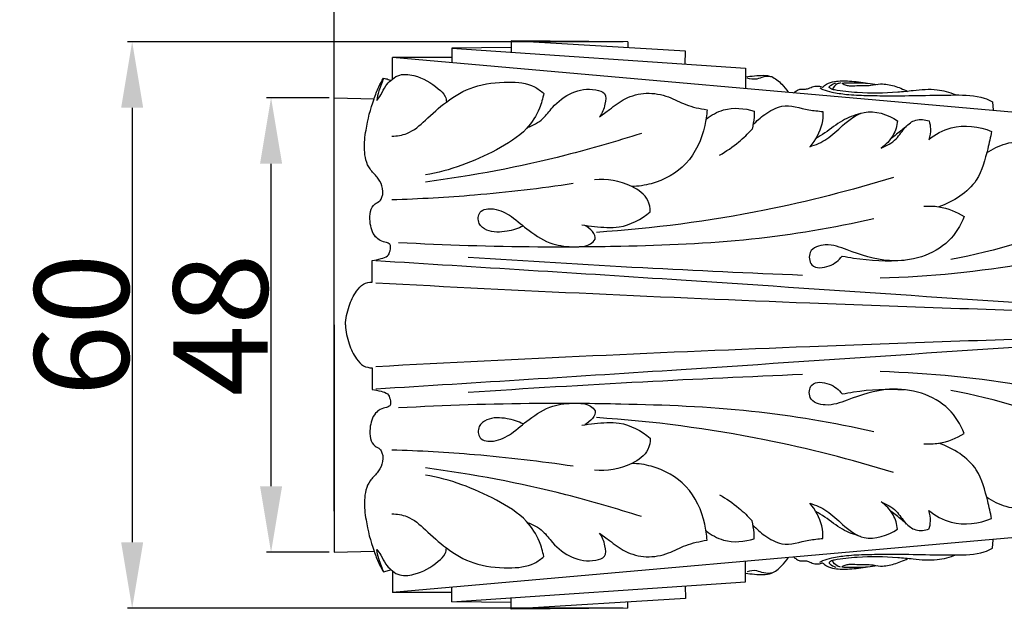
# Model space of a CAD drawing. Units: millimetres. Extents: x 0 to 1100, y 0 to 1000.
# Drawn here: x 157 to 261, y 569 to 632 of the extents above; entities that cross this region are included whole.
import ezdxf

# ---------------------------------------------------------------- set-up
doc = ezdxf.new("R2010")
doc.units = ezdxf.units.MM
doc.layers.add('Kranshteiny', color=7, linetype='Continuous', true_color=0xffffff)
doc.styles.add('Arial', font='arial.ttf')
doc.dimstyles.new('Dimension Style 01', dxfattribs={"dimtxt": 10, "dimasz": 7, "dimexe": 0.5, "dimexo": 0.5, "dimgap": 0.25, "dimtad": 1, "dimtoh": 1, "dimdec": 0, "dimzin": 1, "dimdsep": 46, "dimtxsty": 'Arial', "dimcen": 0.5, "dimazin": 0, "dimtfac": 1, "dimtdec": 4, "dimtix": 1, "dimtmove": 1, "dimatfit": 3, "dimfxl": 0, "dimtolj": 1, "dimtzin": 1, "dimarcsym": 0})

# ---------------------------------------------------------------- blocks, each defined once
blk = doc.blocks.new('*D1223')
at = {"layer": 'Defpoints', "color": 0, "transparency": 16777216}
for p in [(221.43, 629.34), (168.89, 569.31), (221.43, 569.31)]:
    blk.add_point(p, dxfattribs=at)
at = {"layer": 'Kranshteiny', "color": 0, "lineweight": -2, "transparency": 16777216}
for p, q in [((220.93, 629.34), (168.39, 629.34)), ((168.89, 622.34), (168.89, 576.31)), ((220.93, 569.31), (168.39, 569.31))]:
    blk.add_line(p, q, dxfattribs=at)
at = {"layer": 'Kranshteiny', "color": 0, "transparency": 16777216}
for points in [[(167.72, 622.34), (170.06, 622.34), (168.89, 629.34)], [(167.72, 576.31), (170.06, 576.31), (168.89, 569.31)]]:
    blk.add_solid(points, dxfattribs=at)
at = {"layer": 'Kranshteiny', "color": 0, "transparency": 16777216, "insert": (163.53, 599.33), "char_height": 10, "attachment_point": 5, "rotation": 90, "style": 'Arial'}
blk.add_mtext('\\A1;60', dxfattribs=at)
blk = doc.blocks.new('*D1224')
at = {"layer": 'Defpoints', "color": 0, "transparency": 16777216}
for p in [(315.28, 653.14), (315.28, 599.16), (190.28, 579.09)]:
    blk.add_point(p, dxfattribs=at)
at = {"layer": 'Kranshteiny', "color": 0, "lineweight": -2, "transparency": 16777216}
for p, q in [((190.28, 579.59), (190.28, 653.64)), ((315.28, 599.66), (315.28, 653.64)), ((197.28, 653.14), (308.28, 653.14))]:
    blk.add_line(p, q, dxfattribs=at)
at = {"layer": 'Kranshteiny', "color": 0, "transparency": 16777216}
for points in [[(197.28, 654.31), (197.28, 651.97), (190.28, 653.14)], [(308.28, 654.31), (308.28, 651.97), (315.28, 653.14)]]:
    blk.add_solid(points, dxfattribs=at)
at = {"layer": 'Kranshteiny', "color": 0, "transparency": 16777216, "insert": (252.78, 658.5), "char_height": 10, "attachment_point": 5, "style": 'Arial'}
blk.add_mtext('\\A1;125', dxfattribs=at)
blk = doc.blocks.new('*D1235')
at = {"layer": 'Defpoints', "color": 0, "transparency": 16777216}
for p in [(183.61, 623.41), (190.28, 623.41), (190.28, 575.24)]:
    blk.add_point(p, dxfattribs=at)
at = {"layer": 'Kranshteiny', "color": 0, "lineweight": -2, "transparency": 16777216}
for p, q in [((189.78, 623.41), (183.11, 623.41)), ((183.61, 582.24), (183.61, 616.41)), ((189.78, 575.24), (183.11, 575.24))]:
    blk.add_line(p, q, dxfattribs=at)
at = {"layer": 'Kranshteiny', "color": 0, "transparency": 16777216}
for points in [[(182.44, 616.41), (184.78, 616.41), (183.61, 623.41)], [(182.44, 582.24), (184.78, 582.24), (183.61, 575.24)]]:
    blk.add_solid(points, dxfattribs=at)
at = {"layer": 'Kranshteiny', "color": 0, "transparency": 16777216, "insert": (178.25, 599.33), "char_height": 10, "attachment_point": 5, "rotation": 90, "style": 'Arial'}
blk.add_mtext('\\A1;48', dxfattribs=at)

msp = doc.modelspace()

# ---------------------------------------------------------------- linework, layer by layer
at = {"layer": 'Kranshteiny'}
for p, q in [((227.53, 628.33), (209.06, 629.45)), ((209.06, 629.45), (209.06, 628.24)), ((221.43, 629.34), (209.06, 629.45)), ((221.43, 629.34), (221.43, 628.7)), ((209.06, 628.74), (202.75, 628.67)), ((202.75, 628.67), (202.77, 627.1)), ((202.75, 628.67), (233.89, 626.54)), ((227.49, 626.97), (227.53, 628.33)), ((196.48, 625.4), (196.48, 627.66)), ((300.82, 618.44), (196.48, 627.66)), ((202.76, 627.68), (196.49, 627.67)), ((233.89, 626.54), (233.88, 624.35)), ((260.08, 622.96), (260.12, 622.1)), ((194.33, 603.86), (194.33, 606.15)), ((194.33, 594.79), (194.33, 592.5)), ((300.82, 580.21), (196.48, 570.99)), ((260.08, 575.69), (260.12, 576.55)), ((233.89, 572.11), (233.88, 574.3)), ((196.48, 573.25), (196.48, 570.99)), ((202.75, 569.98), (233.89, 572.11)), ((202.76, 570.97), (196.49, 570.98)), ((202.75, 569.98), (202.77, 571.55)), ((227.49, 571.68), (227.53, 570.33)), ((209.06, 569.91), (202.75, 569.98)), ((209.06, 569.2), (209.06, 570.41)), ((227.53, 570.33), (209.06, 569.2)), ((221.43, 569.31), (221.43, 569.95)), ((221.43, 569.31), (209.06, 569.2))]:
    msp.add_line(p, q, dxfattribs=at)
for points in [[(190.28, 599.33), (190.28, 623.41), (194.53, 623.28)], [(190.28, 599.33), (190.28, 575.24), (194.53, 575.37)]]:
    msp.add_lwpolyline(points, dxfattribs=at)
for points, knots in [([(194.53, 623.28), (194.67, 623.72), (194.97, 624.47), (195.35, 625.18), (195.53, 625.48)], [0, 0, 0, 0, 1.148729, 2.019133, 2.019133, 2.019133, 2.019133]), ([(194.82, 623.11), (194.97, 623.3), (195.34, 623.79), (195.65, 624.62), (196.31, 625.28), (197.24, 625.98), (199.25, 625.8), (200.86, 624.8), (202.07, 623.73), (202.18, 623.15), (202.19, 622.95)], [0, 0, 0, 0, 0.607504, 1.517393, 2.174453, 2.91327, 4.338192, 6.779218, 7.692374, 8.189076, 8.189076, 8.189076, 8.189076]), ([(195.53, 625.48), (195.46, 625.28), (195.31, 624.83), (194.99, 624.06), (194.86, 623.45), (194.82, 623.11)], [0, 0, 0, 0, 0.525251, 1.20513, 2.065313, 2.065313, 2.065313, 2.065313]), ([(195.53, 625.48), (195.7, 625.45), (195.96, 625.38), (196.21, 625.29), (196.3, 625.25)], [0, 0, 0, 0, 0.4209002, 0.6676282, 0.6676282, 0.6676282, 0.6676282]), ([(196.41, 619.34), (196.95, 619.35), (198.33, 619.55), (200.13, 621.15), (202.19, 623.11), (205.16, 624.82), (208.44, 625.16), (211.12, 624.95), (212.21, 624.13), (212.51, 623.87)], [0, 0, 0, 0, 1.354703, 3.348048, 5.798844, 8.551176, 11.647317, 13.973982, 14.973488, 14.973488, 14.973488, 14.973488]), ([(233.88, 625.61), (234.2, 625.67), (235.11, 625.75), (236.57, 625.89), (237.7, 624.92), (238.22, 624.3), (238.41, 624)], [0, 0, 0, 0, 0.810676, 2.291837, 3.432349, 4.325587, 4.325587, 4.325587, 4.325587]), ([(236.77, 625.58), (236.46, 625.64), (235.87, 625.7), (235.02, 625.27), (234.39, 625.38), (234.06, 625.48)], [0, 0, 0, 0, 0.797588, 1.416539, 2.2877, 2.2877, 2.2877, 2.2877]), ([(242.05, 624.52), (242.18, 624.64), (242.57, 624.93), (243.55, 625.23), (245.03, 625.18), (246.2, 625.07), (246.83, 624.94)], [0, 0, 0, 0, 0.457095, 1.199448, 2.501587, 4.119592, 4.119592, 4.119592, 4.119592]), ([(210.76, 620.24), (211.36, 620.46), (212.42, 621.02), (213.59, 622.69), (215.42, 624.13), (217.44, 624.45), (219.17, 623.96), (219.02, 622.54), (218.71, 621.77), (218.42, 621.38)], [0, 0, 0, 0, 1.588761, 2.868943, 5.044881, 7.148464, 7.970569, 8.896311, 10.114331, 10.114331, 10.114331, 10.114331]), ([(238.97, 623.9), (239.07, 623.99), (239.29, 624.14), (239.67, 624.37), (240.13, 624.26), (240.61, 624.4), (241.07, 624.61), (241.59, 624.68), (241.91, 624.58), (242.05, 624.52)], [0, 0, 0, 0, 0.335345, 0.661553, 1.065373, 1.435535, 1.898988, 2.32639, 2.70437, 2.70437, 2.70437, 2.70437]), ([(241.75, 624.47), (241.86, 624.4), (242.27, 624.19), (243.22, 623.95), (244.76, 623.71), (246.76, 623.64), (250.6, 623.58), (254.72, 623.72), (258.55, 623.69), (259.79, 623.12), (260.08, 622.96)], [0, 0, 0, 0, 0.326248, 1.139409, 2.443313, 4.214605, 6.110699, 12.037607, 14.615028, 15.424751, 15.424751, 15.424751, 15.424751]), ([(256.15, 623.7), (255.53, 623.95), (254.04, 624.39), (251.95, 624.17), (249.14, 623.89), (246.36, 623.84), (243.94, 624.12), (242.97, 624.3), (242.68, 624.54), (243.06, 624.83), (243.29, 624.94), (243.47, 624.97)], [0, 0, 0, 0, 1.674444, 3.810497, 5.172465, 8.734668, 10.764096, 11.13785, 11.280401, 11.539842, 11.998293, 11.998293, 11.998293, 11.998293]), ([(243.97, 624.97), (243.85, 624.95), (243.47, 624.85), (243.2, 624.53), (243.09, 624.29)], [0, 0, 0, 0, 0.3029985, 0.9532914, 0.9532914, 0.9532914, 0.9532914]), ([(244.08, 624.96), (244.39, 624.98), (245.31, 625.02), (246.57, 624.98), (247.51, 624.87), (247.85, 624.81)], [0, 0, 0, 0, 0.790428, 2.294478, 3.145014, 3.145014, 3.145014, 3.145014]), ([(244.08, 624.96), (244.19, 624.89), (244.45, 624.76), (244.99, 624.63), (245.91, 624.74), (247.03, 624.67), (247.87, 624.82), (248.21, 624.89)], [0, 0, 0, 0, 0.32883, 0.714614, 1.373851, 2.615966, 3.49799, 3.49799, 3.49799, 3.49799]), ([(248.21, 624.89), (248.69, 624.86), (249.68, 624.69), (250.61, 624.32), (251.07, 624.08)], [0, 0, 0, 0, 1.193593, 2.483421, 2.483421, 2.483421, 2.483421]), ([(194.33, 606.15), (194.65, 606.19), (195.17, 606.34), (196, 606.53), (196.24, 607.19), (196.34, 607.87), (195.74, 608.11), (195.19, 608.2), (194.37, 608.89), (193.98, 610.3), (194.15, 612.02), (195.14, 612.41), (195.51, 613.09), (195.46, 614.06), (194.88, 615.06), (193.77, 616.02), (193.4, 617.91), (193.69, 620.41), (194.13, 622.22), (194.53, 623.28)], [0, 0, 0, 0, 0.792257, 1.408142, 1.925618, 2.494666, 2.799735, 3.384599, 3.913802, 5.351625, 6.973618, 7.457852, 7.833479, 8.835581, 9.709571, 10.661029, 12.423509, 14.174599, 17.004845, 17.004845, 17.004845, 17.004845]), ([(212.51, 623.87), (212.41, 623.33), (212.03, 621.98), (210.54, 619.64), (206.34, 617.1), (202.59, 615.66), (199.96, 615.23)], [0, 0, 0, 0, 1.366929, 3.470415, 6.73962, 13.374623, 13.374623, 13.374623, 13.374623]), ([(218.42, 621.38), (218.77, 621.65), (219.67, 622.29), (221.15, 623.47), (223.4, 624.05), (225.66, 623.65), (227.62, 622.54), (229.05, 622.25), (229.81, 622.13)], [0, 0, 0, 0, 1.090714, 2.771172, 4.67195, 6.681963, 8.333496, 10.26348, 10.26348, 10.26348, 10.26348]), ([(229.81, 622.13), (229.78, 621.57), (229.49, 619.53), (227.99, 616.16), (224.63, 614.32), (222.53, 614.01), (221.83, 613.99)], [0, 0, 0, 0, 1.416114, 5.147858, 8.675997, 10.423898, 10.423898, 10.423898, 10.423898]), ([(229.71, 621.14), (230.26, 621.57), (231.86, 622.47), (233.78, 622.31), (234.8, 621.97)], [0, 0, 0, 0, 1.74237, 4.439921, 4.439921, 4.439921, 4.439921]), ([(234.8, 621.97), (234.81, 621.76), (234.8, 621.12), (234.69, 620.5), (234.58, 620.09)], [0, 0, 0, 0, 0.521333, 1.578756, 1.578756, 1.578756, 1.578756]), ([(234.68, 620.53), (235.05, 620.95), (235.98, 621.73), (237.98, 622.91), (240.16, 622.11), (241.6, 622), (242.1, 621.94)], [0, 0, 0, 0, 1.389398, 3.051001, 5.46386, 6.710487, 6.710487, 6.710487, 6.710487]), ([(240.69, 618.22), (241.33, 618.41), (242.65, 618.97), (244.24, 620.58), (246.62, 622.46), (248.98, 621.63), (249.99, 620.97)], [0, 0, 0, 0, 1.662033, 3.477987, 5.704286, 8.736471, 8.736471, 8.736471, 8.736471]), ([(242.1, 621.94), (242.11, 621.5), (241.99, 620.14), (241.29, 618.89), (240.69, 618.22)], [0, 0, 0, 0, 1.107853, 3.371436, 3.371436, 3.371436, 3.371436]), ([(246.06, 621.73), (245.41, 621.54), (244.03, 621.04), (242.63, 619.86), (241.66, 619.28), (241.33, 619.08)], [0, 0, 0, 0, 1.699518, 3.595004, 4.531777, 4.531777, 4.531777, 4.531777]), ([(248.25, 618.07), (248.83, 618.3), (249.92, 618.88), (250.71, 620.29), (251.92, 621.21), (252.9, 621.1), (253.34, 620.95)], [0, 0, 0, 0, 1.566361, 2.928572, 3.976867, 5.158929, 5.158929, 5.158929, 5.158929]), ([(249.99, 620.97), (249.94, 620.43), (249.61, 619.28), (248.76, 618.42), (248.25, 618.07)], [0, 0, 0, 0, 1.338974, 2.890073, 2.890073, 2.890073, 2.890073]), ([(253.34, 620.95), (253.43, 620.68), (253.55, 620.02), (253.43, 619.34), (253.3, 618.97)], [0, 0, 0, 0, 0.694501, 1.664538, 1.664538, 1.664538, 1.664538]), ([(231.13, 617.31), (231.85, 617.72), (233.08, 618.56), (234.15, 619.6), (234.58, 620.09)], [0, 0, 0, 0, 2.073266, 3.696645, 3.696645, 3.696645, 3.696645]), ([(250.96, 620.42), (250.62, 620.11), (250.08, 619.65), (249.51, 619.24), (249.31, 619.1)], [0, 0, 0, 0, 1.152682, 1.759764, 1.759764, 1.759764, 1.759764]), ([(253.3, 618.97), (254, 619.53), (256.11, 620.71), (258.64, 620.37), (259.97, 619.84)], [0, 0, 0, 0, 2.23643, 5.817057, 5.817057, 5.817057, 5.817057]), ([(259.97, 619.84), (259.86, 619.22), (259.42, 617.48), (258.59, 614.02), (255.91, 612.38), (254.37, 611.85)], [0, 0, 0, 0, 1.563029, 4.502074, 8.564597, 8.564597, 8.564597, 8.564597]), ([(222.85, 619.63), (220.21, 618.78), (212.68, 616.6), (204.97, 615.12), (199.96, 614.47)], [0, 0, 0, 0, 6.943589, 19.54285, 19.54285, 19.54285, 19.54285]), ([(259.44, 617.55), (260.06, 617.98), (261.54, 618.72), (263.2, 618.83), (264.06, 618.74)], [0, 0, 0, 0, 1.884995, 4.034291, 4.034291, 4.034291, 4.034291]), ([(223.79, 611.32), (223.79, 611.73), (223.59, 612.94), (221.34, 614.47), (219.2, 614.85), (217.87, 614.7)], [0, 0, 0, 0, 1.002274, 2.895422, 6.242785, 6.242785, 6.242785, 6.242785]), ([(249.57, 614.97), (245.08, 613.58), (234.7, 610.93), (224.06, 609.53), (218.09, 609.14)], [0, 0, 0, 0, 11.737392, 26.684338, 26.684338, 26.684338, 26.684338]), ([(278.44, 615.08), (275.63, 613.33), (268.36, 609.53), (260.44, 607.16), (255.66, 606.27)], [0, 0, 0, 0, 8.2629, 20.409666, 20.409666, 20.409666, 20.409666]), ([(215.64, 614.3), (212.17, 613.78), (205.76, 613.03), (199.33, 612.67), (196.4, 612.58)], [0, 0, 0, 0, 8.763241, 16.073982, 16.073982, 16.073982, 16.073982]), ([(210.33, 609.81), (209.8, 609.54), (208.53, 609.16), (206.77, 609.07), (205.48, 610.01), (205.57, 611.6), (207.51, 611.76), (209.21, 610.81), (211.03, 609.18), (213.25, 607.78), (215.58, 607.58), (217.17, 607.63), (218.41, 608.67), (217.4, 609.58), (216.87, 609.88)], [0, 0, 0, 0, 1.485106, 3.28393, 4.164619, 5.149827, 6.367, 8.071843, 10.061293, 12.465702, 14.417599, 15.822086, 16.386392, 17.902886, 17.902886, 17.902886, 17.902886]), ([(252.78, 611.92), (253.31, 611.95), (254.82, 611.9), (256.25, 611.33), (257.07, 610.81)], [0, 0, 0, 0, 1.324351, 3.72809, 3.72809, 3.72809, 3.72809]), ([(197.13, 608.08), (202.04, 607.81), (209.89, 607.56), (222.37, 607.67), (234.31, 608.12), (243.21, 609.65), (247.48, 610.6)], [0, 0, 0, 0, 12.279794, 19.589771, 31.147918, 42.065268, 42.065268, 42.065268, 42.065268]), ([(216.54, 609.94), (216.99, 609.87), (218.3, 609.73), (220.88, 609.45), (222.85, 610.54), (223.79, 611.32)], [0, 0, 0, 0, 1.128822, 3.293255, 6.347679, 6.347679, 6.347679, 6.347679]), ([(257.07, 610.81), (256.68, 609.87), (254.96, 607.02), (249.68, 605.52), (245.34, 607), (242.65, 608.06), (240.47, 607.4), (240.74, 605.19), (242.88, 605.44), (243.79, 606.17), (244.14, 606.63)], [0, 0, 0, 0, 2.537027, 8.030848, 11.88864, 13.863471, 15.342744, 16.445161, 17.972044, 19.410198, 19.410198, 19.410198, 19.410198]), ([(274.49, 608.22), (270.98, 607.26), (262.29, 605.32), (253.42, 604.43), (248.17, 604.27)], [0, 0, 0, 0, 9.081224, 22.180164, 22.180164, 22.180164, 22.180164]), ([(239.94, 604.58), (234.3, 604.81), (222.48, 605.36), (210.67, 606.07), (204.5, 606.48)], [0, 0, 0, 0, 14.101135, 29.530868, 29.530868, 29.530868, 29.530868]), ([(244.14, 606.63), (244.54, 606.55), (246.7, 606.16), (248.92, 606.07), (250.7, 606.18)], [0, 0, 0, 0, 1.023093, 5.479577, 5.479577, 5.479577, 5.479577]), ([(287.82, 599.33), (287.82, 599.47), (287.72, 599.98), (286.52, 600.31), (283.8, 600.35), (263.54, 601.57), (233.77, 603.69), (205.5, 605.45), (194.71, 606.12)], [0, 0, 0, 0, 0.370531, 1.176496, 2.653181, 7.480027, 51.01264, 77.991118, 77.991118, 77.991118, 77.991118]), ([(191.49, 599.33), (191.53, 600), (191.78, 601.27), (192.48, 602.73), (193.32, 603.73), (194.02, 603.86), (194.33, 603.86)], [0, 0, 0, 0, 1.69559, 3.174037, 4.036037, 4.820442, 4.820442, 4.820442, 4.820442]), ([(270.62, 600.61), (260.64, 600.9), (235.33, 601.77), (210.03, 602.94), (194.71, 603.76)], [0, 0, 0, 0, 24.908407, 63.20718, 63.20718, 63.20718, 63.20718]), ([(191.49, 599.33), (191.53, 598.65), (191.78, 597.38), (192.48, 595.92), (193.32, 594.92), (194.02, 594.79), (194.33, 594.79)], [0, 0, 0, 0, 1.69559, 3.174037, 4.036037, 4.820442, 4.820442, 4.820442, 4.820442]), ([(287.82, 599.33), (287.82, 599.18), (287.72, 598.67), (286.52, 598.35), (283.8, 598.3), (263.54, 597.08), (233.77, 594.96), (205.5, 593.2), (194.71, 592.53)], [0, 0, 0, 0, 0.370531, 1.176496, 2.653181, 7.480027, 51.01264, 77.991118, 77.991118, 77.991118, 77.991118]), ([(270.62, 598.04), (260.64, 597.75), (235.33, 596.88), (210.03, 595.72), (194.71, 594.9)], [0, 0, 0, 0, 24.908407, 63.20718, 63.20718, 63.20718, 63.20718]), ([(239.94, 594.07), (234.3, 593.84), (222.48, 593.29), (210.67, 592.58), (204.5, 592.17)], [0, 0, 0, 0, 14.101135, 29.530868, 29.530868, 29.530868, 29.530868]), ([(274.49, 590.43), (270.98, 591.39), (262.29, 593.33), (253.42, 594.22), (248.17, 594.38)], [0, 0, 0, 0, 9.081224, 22.180164, 22.180164, 22.180164, 22.180164]), ([(257.07, 587.84), (256.68, 588.78), (254.96, 591.63), (249.68, 593.13), (245.34, 591.65), (242.65, 590.59), (240.47, 591.26), (240.74, 593.46), (242.88, 593.21), (243.79, 592.48), (244.14, 592.02)], [0, 0, 0, 0, 2.537027, 8.030848, 11.88864, 13.863471, 15.342744, 16.445161, 17.972044, 19.410198, 19.410198, 19.410198, 19.410198]), ([(194.33, 592.5), (194.65, 592.46), (195.17, 592.32), (196, 592.12), (196.24, 591.46), (196.34, 590.78), (195.74, 590.54), (195.19, 590.45), (194.37, 589.76), (193.98, 588.35), (194.15, 586.63), (195.14, 586.24), (195.51, 585.56), (195.46, 584.59), (194.88, 583.59), (193.77, 582.63), (193.4, 580.74), (193.69, 578.24), (194.13, 576.43), (194.53, 575.37)], [0, 0, 0, 0, 0.792257, 1.408142, 1.925618, 2.494666, 2.799735, 3.384599, 3.913802, 5.351625, 6.973618, 7.457852, 7.833479, 8.835581, 9.709571, 10.661029, 12.423509, 14.174599, 17.004845, 17.004845, 17.004845, 17.004845]), ([(244.14, 592.02), (244.54, 592.1), (246.7, 592.49), (248.92, 592.58), (250.7, 592.47)], [0, 0, 0, 0, 1.023093, 5.479577, 5.479577, 5.479577, 5.479577]), ([(278.44, 583.57), (275.63, 585.32), (268.36, 589.12), (260.44, 591.49), (255.66, 592.38)], [0, 0, 0, 0, 8.2629, 20.409666, 20.409666, 20.409666, 20.409666]), ([(197.13, 590.57), (202.04, 590.84), (209.89, 591.1), (222.37, 590.99), (234.31, 590.53), (243.21, 589), (247.48, 588.05)], [0, 0, 0, 0, 12.279794, 19.589771, 31.147918, 42.065268, 42.065268, 42.065268, 42.065268]), ([(210.33, 588.84), (209.8, 589.11), (208.53, 589.49), (206.77, 589.58), (205.48, 588.65), (205.57, 587.05), (207.51, 586.89), (209.21, 587.84), (211.03, 589.47), (213.25, 590.87), (215.58, 591.07), (217.17, 591.02), (218.41, 589.98), (217.4, 589.07), (216.87, 588.77)], [0, 0, 0, 0, 1.485106, 3.28393, 4.164619, 5.149827, 6.367, 8.071843, 10.061293, 12.465702, 14.417599, 15.822086, 16.386392, 17.902886, 17.902886, 17.902886, 17.902886]), ([(216.54, 588.71), (216.99, 588.78), (218.3, 588.92), (220.88, 589.2), (222.85, 588.11), (223.79, 587.33)], [0, 0, 0, 0, 1.128822, 3.293255, 6.347679, 6.347679, 6.347679, 6.347679]), ([(249.57, 583.68), (245.08, 585.08), (234.7, 587.72), (224.06, 589.12), (218.09, 589.51)], [0, 0, 0, 0, 11.737392, 26.684338, 26.684338, 26.684338, 26.684338]), ([(252.78, 586.73), (253.31, 586.7), (254.82, 586.75), (256.25, 587.32), (257.07, 587.84)], [0, 0, 0, 0, 1.324351, 3.72809, 3.72809, 3.72809, 3.72809]), ([(223.79, 587.33), (223.79, 586.93), (223.59, 585.71), (221.34, 584.18), (219.2, 583.8), (217.87, 583.95)], [0, 0, 0, 0, 1.002274, 2.895422, 6.242785, 6.242785, 6.242785, 6.242785]), ([(259.97, 578.82), (259.86, 579.43), (259.42, 581.17), (258.59, 584.63), (255.91, 586.27), (254.37, 586.8)], [0, 0, 0, 0, 1.563029, 4.502074, 8.564597, 8.564597, 8.564597, 8.564597]), ([(215.64, 584.35), (212.17, 584.87), (205.76, 585.62), (199.33, 585.98), (196.4, 586.07)], [0, 0, 0, 0, 8.763241, 16.073982, 16.073982, 16.073982, 16.073982]), ([(229.81, 576.52), (229.78, 577.08), (229.49, 579.13), (227.99, 582.49), (224.63, 584.33), (222.53, 584.64), (221.83, 584.66)], [0, 0, 0, 0, 1.416114, 5.147858, 8.675997, 10.423898, 10.423898, 10.423898, 10.423898]), ([(222.85, 579.02), (220.21, 579.88), (212.68, 582.05), (204.97, 583.53), (199.96, 584.18)], [0, 0, 0, 0, 6.943589, 19.54285, 19.54285, 19.54285, 19.54285]), ([(212.51, 574.79), (212.41, 575.33), (212.03, 576.67), (210.54, 579.01), (206.34, 581.55), (202.59, 582.99), (199.96, 583.42)], [0, 0, 0, 0, 1.366929, 3.470415, 6.73962, 13.374623, 13.374623, 13.374623, 13.374623]), ([(231.13, 581.34), (231.85, 580.93), (233.08, 580.09), (234.15, 579.05), (234.58, 578.56)], [0, 0, 0, 0, 2.073266, 3.696645, 3.696645, 3.696645, 3.696645]), ([(240.69, 580.44), (241.33, 580.24), (242.65, 579.68), (244.24, 578.07), (246.62, 576.19), (248.98, 577.02), (249.99, 577.68)], [0, 0, 0, 0, 1.662033, 3.477987, 5.704286, 8.736471, 8.736471, 8.736471, 8.736471]), ([(242.1, 576.71), (242.11, 577.15), (241.99, 578.51), (241.29, 579.76), (240.69, 580.44)], [0, 0, 0, 0, 1.107853, 3.371436, 3.371436, 3.371436, 3.371436]), ([(248.25, 580.58), (248.83, 580.35), (249.92, 579.77), (250.71, 578.36), (251.92, 577.44), (252.9, 577.55), (253.34, 577.71)], [0, 0, 0, 0, 1.566361, 2.928572, 3.976867, 5.158929, 5.158929, 5.158929, 5.158929]), ([(249.99, 577.68), (249.94, 578.22), (249.61, 579.37), (248.76, 580.23), (248.25, 580.58)], [0, 0, 0, 0, 1.338974, 2.890073, 2.890073, 2.890073, 2.890073]), ([(259.44, 581.1), (260.06, 580.67), (261.54, 579.93), (263.2, 579.82), (264.06, 579.91)], [0, 0, 0, 0, 1.884995, 4.034291, 4.034291, 4.034291, 4.034291]), ([(196.41, 579.31), (196.95, 579.3), (198.33, 579.1), (200.13, 577.5), (202.19, 575.54), (205.16, 573.83), (208.44, 573.49), (211.12, 573.71), (212.21, 574.52), (212.51, 574.79)], [0, 0, 0, 0, 1.354703, 3.348048, 5.798844, 8.551176, 11.647317, 13.973982, 14.973488, 14.973488, 14.973488, 14.973488]), ([(246.06, 576.92), (245.41, 577.11), (244.03, 577.61), (242.63, 578.79), (241.66, 579.37), (241.33, 579.57)], [0, 0, 0, 0, 1.699518, 3.595004, 4.531777, 4.531777, 4.531777, 4.531777]), ([(250.96, 578.23), (250.62, 578.54), (250.08, 579), (249.51, 579.41), (249.31, 579.55)], [0, 0, 0, 0, 1.152682, 1.759764, 1.759764, 1.759764, 1.759764]), ([(253.3, 579.68), (254, 579.12), (256.11, 577.94), (258.64, 578.28), (259.97, 578.82)], [0, 0, 0, 0, 2.23643, 5.817057, 5.817057, 5.817057, 5.817057]), ([(253.34, 577.71), (253.43, 577.97), (253.55, 578.64), (253.43, 579.31), (253.3, 579.68)], [0, 0, 0, 0, 0.694501, 1.664538, 1.664538, 1.664538, 1.664538]), ([(210.76, 578.41), (211.36, 578.19), (212.42, 577.63), (213.59, 575.96), (215.42, 574.52), (217.44, 574.2), (219.17, 574.69), (219.02, 576.11), (218.71, 576.88), (218.42, 577.27)], [0, 0, 0, 0, 1.588761, 2.868943, 5.044881, 7.148464, 7.970569, 8.896311, 10.114331, 10.114331, 10.114331, 10.114331]), ([(234.8, 576.68), (234.81, 576.89), (234.8, 577.53), (234.69, 578.15), (234.58, 578.56)], [0, 0, 0, 0, 0.521333, 1.578756, 1.578756, 1.578756, 1.578756]), ([(234.68, 578.12), (235.05, 577.7), (235.98, 576.92), (237.98, 575.74), (240.16, 576.54), (241.6, 576.65), (242.1, 576.71)], [0, 0, 0, 0, 1.389398, 3.051001, 5.46386, 6.710487, 6.710487, 6.710487, 6.710487]), ([(218.42, 577.27), (218.77, 577), (219.67, 576.36), (221.15, 575.18), (223.4, 574.6), (225.66, 575), (227.62, 576.11), (229.05, 576.4), (229.81, 576.52)], [0, 0, 0, 0, 1.090714, 2.771172, 4.67195, 6.681963, 8.333496, 10.26348, 10.26348, 10.26348, 10.26348]), ([(229.71, 577.51), (230.26, 577.08), (231.86, 576.18), (233.78, 576.34), (234.8, 576.68)], [0, 0, 0, 0, 1.74237, 4.439921, 4.439921, 4.439921, 4.439921]), ([(194.53, 575.37), (194.67, 574.93), (194.97, 574.18), (195.35, 573.47), (195.53, 573.17)], [0, 0, 0, 0, 1.148729, 2.019133, 2.019133, 2.019133, 2.019133]), ([(194.82, 575.54), (194.97, 575.35), (195.34, 574.86), (195.65, 574.03), (196.31, 573.37), (197.24, 572.67), (199.25, 572.86), (200.86, 573.85), (202.07, 574.92), (202.18, 575.5), (202.19, 575.7)], [0, 0, 0, 0, 0.607504, 1.517393, 2.174453, 2.91327, 4.338192, 6.779218, 7.692374, 8.189076, 8.189076, 8.189076, 8.189076]), ([(195.53, 573.17), (195.46, 573.37), (195.31, 573.82), (194.99, 574.59), (194.86, 575.2), (194.82, 575.54)], [0, 0, 0, 0, 0.525251, 1.20513, 2.065313, 2.065313, 2.065313, 2.065313]), ([(241.75, 574.18), (241.86, 574.25), (242.27, 574.46), (243.22, 574.7), (244.76, 574.94), (246.76, 575.02), (250.6, 575.07), (254.72, 574.93), (258.55, 574.96), (259.79, 575.53), (260.08, 575.69)], [0, 0, 0, 0, 0.326248, 1.139409, 2.443313, 4.214605, 6.110699, 12.037607, 14.615028, 15.424751, 15.424751, 15.424751, 15.424751]), ([(256.15, 574.95), (255.53, 574.7), (254.04, 574.26), (251.95, 574.48), (249.14, 574.76), (246.36, 574.81), (243.94, 574.53), (242.97, 574.35), (242.68, 574.11), (243.06, 573.82), (243.29, 573.71), (243.47, 573.68)], [0, 0, 0, 0, 1.674444, 3.810497, 5.172465, 8.734668, 10.764096, 11.13785, 11.280401, 11.539842, 11.998293, 11.998293, 11.998293, 11.998293]), ([(233.88, 573.04), (234.2, 572.98), (235.11, 572.9), (236.57, 572.76), (237.7, 573.74), (238.22, 574.35), (238.41, 574.65)], [0, 0, 0, 0, 0.810676, 2.291837, 3.432349, 4.325587, 4.325587, 4.325587, 4.325587]), ([(238.97, 574.75), (239.07, 574.66), (239.29, 574.51), (239.67, 574.28), (240.13, 574.39), (240.61, 574.25), (241.07, 574.04), (241.59, 573.97), (241.91, 574.07), (242.05, 574.13)], [0, 0, 0, 0, 0.335345, 0.661553, 1.065373, 1.435535, 1.898988, 2.32639, 2.70437, 2.70437, 2.70437, 2.70437]), ([(242.05, 574.13), (242.18, 574.01), (242.57, 573.72), (243.55, 573.42), (245.03, 573.47), (246.2, 573.58), (246.83, 573.71)], [0, 0, 0, 0, 0.457095, 1.199448, 2.501587, 4.119592, 4.119592, 4.119592, 4.119592]), ([(243.97, 573.68), (243.85, 573.7), (243.47, 573.8), (243.2, 574.13), (243.09, 574.36)], [0, 0, 0, 0, 0.3029985, 0.9532914, 0.9532914, 0.9532914, 0.9532914]), ([(244.08, 573.69), (244.19, 573.76), (244.45, 573.89), (244.99, 574.02), (245.91, 573.91), (247.03, 573.98), (247.87, 573.83), (248.21, 573.76)], [0, 0, 0, 0, 0.32883, 0.714614, 1.373851, 2.615966, 3.49799, 3.49799, 3.49799, 3.49799]), ([(248.21, 573.76), (248.69, 573.79), (249.68, 573.96), (250.61, 574.33), (251.07, 574.57)], [0, 0, 0, 0, 1.193593, 2.483421, 2.483421, 2.483421, 2.483421]), ([(195.53, 573.17), (195.7, 573.2), (195.96, 573.27), (196.21, 573.36), (196.3, 573.4)], [0, 0, 0, 0, 0.4209002, 0.6676282, 0.6676282, 0.6676282, 0.6676282]), ([(236.77, 573.07), (236.46, 573.01), (235.87, 572.95), (235.02, 573.38), (234.39, 573.27), (234.06, 573.17)], [0, 0, 0, 0, 0.797588, 1.416539, 2.2877, 2.2877, 2.2877, 2.2877]), ([(244.08, 573.69), (244.39, 573.67), (245.31, 573.63), (246.57, 573.67), (247.51, 573.78), (247.85, 573.84)], [0, 0, 0, 0, 0.790428, 2.294478, 3.145014, 3.145014, 3.145014, 3.145014])]:
    msp.add_open_spline(points, degree=3, knots=knots, dxfattribs=at)

# ---------------------------------------------------------------- dimensions: what is measured, and where the dimension line sits
dim = msp.add_linear_dim(base=(315.28, 653.14), p1=(190.28, 579.09), p2=(315.28, 599.16), dimstyle='Dimension Style 01', dxfattribs=at)
dim.commit()
dim.dimension.update_dxf_attribs({"geometry": '*D1224', "text_midpoint": (252.78, 658.5)})
for base, p1, p2, picture, middle in [((168.89, 569.31), (221.43, 629.34), (221.43, 569.31), '*D1223', (163.53, 599.33)), ((183.61, 623.41), (190.28, 575.24), (190.28, 623.41), '*D1235', (178.25, 599.33))]:
    dim = msp.add_linear_dim(base=base, p1=p1, p2=p2, angle=90, dimstyle='Dimension Style 01', dxfattribs=at)
    dim.commit()
    dim.dimension.update_dxf_attribs({"geometry": picture, "text_midpoint": middle})

doc.saveas('drawing.dxf')
